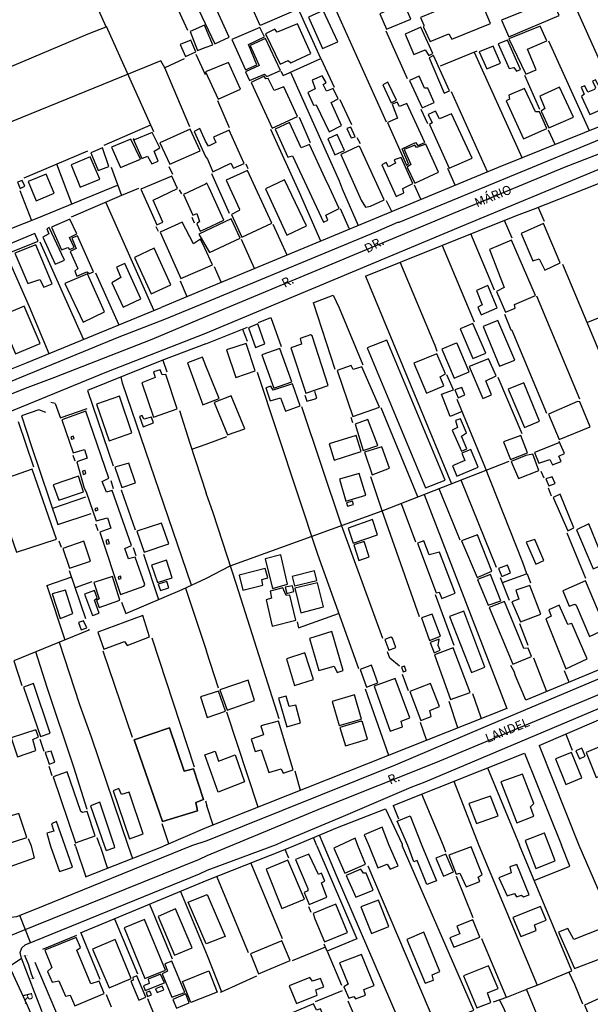
# Model space of a CAD drawing. Units: millimetres. Extents: x 175902 to 180726, y 1665955 to 1668736.
# Drawn here: x 176817 to 176973, y 1667577 to 1667846 of the extents above; entities that cross this region are included whole.
import ezdxf
from ezdxf.enums import TextEntityAlignment as Align

# ---------------------------------------------------------------- set-up
doc = ezdxf.new("R2010")
doc.units = ezdxf.units.MM
for name, color, linetype in [('V-BUEIRO', 5, 'Continuous'), ('V-CRUZAMENTO', 1, 'Continuous'), ('V-EDIFICACAO', 2, 'Continuous'), ('V-EIXO_DE_LOGRADOURO', 3, 'Continuous'), ('V-LOTE', 1, 'Continuous'), ('V-NOME_DOS_LOGRADOUROS', 7, 'Continuous'), ('V-QUADRA', 6, 'Continuous'), ('V-TESTADA', 141, 'Continuous'), ('V-VALETA', 6, 'Continuous')]:
    doc.layers.add(name, color=color, linetype=linetype)

# ---------------------------------------------------------------- blocks, each defined once
blk = doc.blocks.new('305')
at = {"color": 0, "linetype": 'ByBlock', "lineweight": -2, "const_width": 0.05}
blk.add_lwpolyline([(0.73, 0.39, 0.60863), (-0.73, 0.38)], format="xyb", dxfattribs=at)

msp = doc.modelspace()

# ---------------------------------------------------------------- linework, layer by layer
at = {"layer": 'V-CRUZAMENTO'}
msp.add_lwpolyline([(176816.76, 1667600.85), (176815.83, 1667600.48), (176814.35, 1667600.27), (176813.16, 1667600.5), (176812.26, 1667601), (176811.62, 1667601.57), (176810.83, 1667602.81), (176804.07, 1667600.16), (176804.63, 1667598.73), (176804.43, 1667597.28), (176803.9, 1667596.53), (176803.17, 1667595.97), (176802.04, 1667595.5), (176805.1, 1667588.06), (176805.95, 1667588.41), (176807.27, 1667588.72), (176808.41, 1667588.58), (176809.67, 1667587.51), (176811.2, 1667585.22), (176817.24, 1667589.25), (176816.87, 1667590.73), (176817.3, 1667592.01), (176818.2, 1667592.88), (176819.66, 1667593.47)], close=True, dxfattribs=at)
at = {"layer": 'V-EDIFICACAO'}
for points in [[(176919.49, 1667855.21), (176916.91, 1667854.23), (176916.14, 1667855.63), (176914.8, 1667855.1), (176915.86, 1667852.54), (176916.7, 1667852.68), (176918.37, 1667848.73), (176915.05, 1667847.12), (176916.9, 1667842.96), (176923.52, 1667845.73), (176919.49, 1667855.21)], [(176933.83, 1667848.15), (176933.25, 1667849.08), (176926.14, 1667846.17), (176927.05, 1667844.04), (176926.93, 1667843.53), (176928.77, 1667839.59), (176933.89, 1667841.67), (176934.67, 1667840.23), (176945.22, 1667844.57), (176942.34, 1667851.55), (176933.83, 1667848.15)], [(176948.3, 1667845.42), (176950.24, 1667840.92), (176964.05, 1667846.71), (176962.08, 1667851.04), (176948.3, 1667845.42)], [(176865.57, 1667848.39), (176870.01, 1667838.96), (176873.93, 1667840.78), (176869.76, 1667850.02)], [(176899.53, 1667848.06), (176895.56, 1667846.23), (176899.42, 1667837.72), (176903.55, 1667839.56), (176899.53, 1667848.06)], [(176867.39, 1667837.96), (176869.47, 1667838.67), (176867.13, 1667844.03), (176863.22, 1667842.38), (176865.28, 1667837.12)], [(176874.65, 1667840.12), (176878.38, 1667831.89), (176881.45, 1667833.26), (176879.17, 1667838.81), (176883.58, 1667840.88), (176882.24, 1667843.46), (176874.65, 1667840.12)], [(176887.01, 1667842.19), (176886.4, 1667842.95), (176883.81, 1667841.71), (176887.82, 1667833.46), (176890.04, 1667834.43), (176890.76, 1667833.8), (176896.23, 1667836.31), (176892.57, 1667844.43), (176887.01, 1667842.19)], [(176926.22, 1667843.54), (176921.95, 1667841.65), (176924.32, 1667836.06), (176927.46, 1667837.34), (176928.4, 1667835.8), (176929.48, 1667836.37), (176926.22, 1667843.54)], [(176950.26, 1667840.31), (176954.93, 1667830.65), (176957.75, 1667831.84), (176955.33, 1667837.49), (176960.6, 1667839.78), (176958.81, 1667843.79), (176950.26, 1667840.31)], [(176860.55, 1667838.8), (176862.01, 1667835.55), (176864.85, 1667836.74), (176863.4, 1667839.96), (176860.55, 1667838.8)], [(176883.83, 1667840.43), (176879.68, 1667838.53), (176882.06, 1667833.05), (176878.36, 1667831.28), (176879.44, 1667828.91), (176883.52, 1667830.68), (176884.22, 1667830.01), (176887.88, 1667831.66), (176883.83, 1667840.43)], [(176947.37, 1667838.93), (176950.32, 1667832.23), (176951.65, 1667832.47), (176952.37, 1667831.5), (176953.46, 1667831.97), (176949.86, 1667840), (176947.37, 1667838.93)], [(176942.13, 1667836.75), (176944.22, 1667832.1), (176948, 1667833.69), (176945.98, 1667838.36), (176942.13, 1667836.75)], [(176929.68, 1667835.79), (176928.47, 1667835.19), (176932.65, 1667825.5), (176934.03, 1667826.17), (176929.68, 1667835.79)], [(176867.46, 1667831.29), (176870.95, 1667823.84), (176876.98, 1667826.55), (176873.71, 1667833.91), (176867.46, 1667831.29)], [(176884.56, 1667829.49), (176883.94, 1667829.42), (176883.49, 1667830.13), (176879.92, 1667828.43), (176885.65, 1667815.92), (176892.57, 1667819.13), (176888.82, 1667827.25), (176886.16, 1667826.22), (176884.56, 1667829.49)], [(176899.6, 1667827.87), (176900.36, 1667828.41), (176899.32, 1667830.26), (176896.55, 1667829.01), (176897.42, 1667826.67), (176895.39, 1667825.72), (176896.97, 1667822.22), (176897.66, 1667822.34), (176901.19, 1667814.94), (176904.61, 1667816.66), (176901.77, 1667822.91), (176903.63, 1667823.95), (176902.33, 1667826.81), (176900.51, 1667826.05), (176899.6, 1667827.87)], [(176925.78, 1667830.15), (176923.14, 1667828.96), (176926.61, 1667821.5), (176929.9, 1667822.96), (176928.16, 1667826.89), (176927.27, 1667826.83), (176925.78, 1667830.15)], [(176973.91, 1667829.11), (176973.13, 1667828.75), (176973.88, 1667827), (176973.65, 1667826.52), (176971.82, 1667825.8), (176970.98, 1667827.49), (176970.02, 1667827.1), (176970.87, 1667825.19), (176970.1, 1667824.58), (176972.4, 1667819.63), (176975.13, 1667820.82), (176975.84, 1667819.6), (176977.63, 1667820.36), (176977.21, 1667821.7), (176979.8, 1667822.92), (176978.03, 1667826.72), (176976.71, 1667826.22), (176975.99, 1667827.24), (176975.12, 1667826.91), (176973.91, 1667829.11)], [(176917.25, 1667828.51), (176915.86, 1667827.77), (176918.11, 1667822.86), (176919.56, 1667823.6), (176917.25, 1667828.51)], [(176954.57, 1667826.77), (176950.23, 1667824.94), (176950.47, 1667823.88), (176949.54, 1667823.43), (176954.29, 1667812.98), (176960.65, 1667815.82), (176958.68, 1667820.4), (176957.5, 1667820.36), (176954.57, 1667826.77)], [(176958.69, 1667824.71), (176960.13, 1667821.28), (176959.12, 1667820.58), (176961.16, 1667816.01), (176967.92, 1667818.96), (176964.08, 1667827.11), (176958.69, 1667824.71)], [(176922.39, 1667822.64), (176920.43, 1667821.84), (176919.8, 1667823.02), (176918.38, 1667822.46), (176919.86, 1667818.62), (176917.18, 1667817.44), (176922.34, 1667805.87), (176922.84, 1667806.15), (176921.14, 1667810.32), (176924.78, 1667812), (176925.41, 1667811.24), (176927.31, 1667812.06), (176922.39, 1667822.64)], [(176934.62, 1667819.87), (176931.31, 1667818.47), (176930.2, 1667820.55), (176928.25, 1667819.68), (176929.31, 1667817.38), (176928.59, 1667816.91), (176934, 1667805.02), (176940.21, 1667807.77), (176934.62, 1667819.87)], [(176854.97, 1667811.95), (176857.68, 1667806.08), (176866, 1667809.71), (176863.29, 1667815.66), (176854.97, 1667811.95)], [(176867.45, 1667808.18), (176867.98, 1667807.42), (176869.43, 1667804.04), (176874.35, 1667806.39), (176875.06, 1667805.03), (176877.98, 1667806.3), (176873.9, 1667815.42), (176869.61, 1667813.46), (176870.31, 1667812), (176868.25, 1667811.05), (176867.44, 1667812.37), (176865.93, 1667815.8), (176864.33, 1667815.04)], [(176901.32, 1667799.7), (176900.15, 1667802.19), (176895.87, 1667811.48), (176893.55, 1667810.57), (176890.38, 1667817.49), (176886.45, 1667815.68), (176889.91, 1667807.99), (176891.19, 1667808.39), (176899.7, 1667790.25), (176900.87, 1667790.79), (176900.32, 1667792.2), (176903.93, 1667794.02)], [(176906.03, 1667815.8), (176907.18, 1667813.25), (176908.27, 1667813.58), (176907.17, 1667816.24), (176906.03, 1667815.8)], [(176841.74, 1667810.7), (176844.28, 1667805.18), (176849.66, 1667807.45), (176847.05, 1667812.93), (176841.74, 1667810.7)], [(176848.08, 1667812.77), (176847.67, 1667813), (176850.1, 1667807.66), (176851.63, 1667808.27), (176852.76, 1667806.16), (176854.48, 1667806.91), (176853.43, 1667809.66), (176854.99, 1667810.52), (176852.92, 1667814.75), (176848.08, 1667812.77)], [(176903.35, 1667814.21), (176900.84, 1667813.05), (176902.8, 1667808.64), (176905.38, 1667809.81), (176903.35, 1667814.21)], [(176836.15, 1667809.24), (176838.16, 1667804.34), (176841.1, 1667805.44), (176839.3, 1667810.6), (176836.15, 1667809.24)], [(176909.61, 1667810.83), (176909.2, 1667811.02), (176904.37, 1667808.7), (176909.99, 1667796.23), (176911.12, 1667794.38), (176912.51, 1667794.63), (176916.24, 1667796.35), (176909.61, 1667810.83)], [(176925.09, 1667810.69), (176924.56, 1667811.31), (176921.65, 1667810.07), (176923.47, 1667805.97), (176922.55, 1667805.3), (176924.56, 1667800.89), (176931.02, 1667803.92), (176927.56, 1667811.52), (176925.09, 1667810.69)], [(176830.78, 1667805.92), (176833.27, 1667799.81), (176838.58, 1667801.99), (176835.99, 1667808.08), (176830.78, 1667805.92)], [(176917.45, 1667805.36), (176916.74, 1667806.55), (176915.57, 1667805.89), (176919.51, 1667797.27), (176921.64, 1667798.26), (176921.32, 1667799.48), (176924.07, 1667800.78), (176920.86, 1667807.92), (176918.97, 1667807.24), (176919.34, 1667806.41), (176917.45, 1667805.36)], [(176819.01, 1667801.36), (176821.23, 1667796.05), (176826.16, 1667798.14), (176823.96, 1667803.38), (176819.01, 1667801.36)], [(176849.81, 1667799.24), (176854.14, 1667789.49), (176855.76, 1667790.28), (176853.14, 1667796.3), (176859.81, 1667799.44), (176858.26, 1667802.78), (176849.81, 1667799.24)], [(176878.88, 1667804.37), (176873.08, 1667801.74), (176876.77, 1667793.8), (176876.63, 1667793.4), (176874.57, 1667792.38), (176877.34, 1667786.12), (176885.54, 1667789.96), (176878.88, 1667804.37)], [(176889.01, 1667801.86), (176883.81, 1667799.38), (176889.68, 1667786.72), (176894.99, 1667789.25), (176889.01, 1667801.86)], [(176817.36, 1667801.66), (176816.11, 1667801.15), (176816.83, 1667799.47), (176818.15, 1667800.06), (176817.36, 1667801.66)], [(176867.49, 1667788.42), (176872.42, 1667790.81), (176868.44, 1667799.65), (176867.81, 1667800.89), (176867.47, 1667800.63), (176861.41, 1667797.77), (176864, 1667792.2), (176865.07, 1667792.66), (176865.83, 1667790.45), (176865.07, 1667789.84), (176865.99, 1667787.78)], [(176825.36, 1667788.93), (176828.14, 1667782.73), (176829.82, 1667783.33), (176830.33, 1667782.75), (176831.58, 1667783.3), (176830.35, 1667786.11), (176832.31, 1667787.07), (176830.45, 1667791.1), (176825.36, 1667788.93)], [(176865.63, 1667787.02), (176868.55, 1667781.96), (176876.87, 1667785.85), (176874.42, 1667791.21), (176865.63, 1667787.02)], [(176824.73, 1667788.78), (176824.12, 1667788.45), (176824.67, 1667787.08), (176823.02, 1667786.17), (176826.41, 1667778.74), (176828.94, 1667779.86), (176824.73, 1667788.78)], [(176869.38, 1667778.6), (176867.3, 1667783.11), (176866.11, 1667785.57), (176864.13, 1667784.35), (176861.07, 1667790.22), (176855.05, 1667787.48), (176860.74, 1667774.9)], [(176953.67, 1667787.19), (176956.78, 1667779.7), (176958.55, 1667780.28), (176960.07, 1667777.14), (176964.3, 1667779.11), (176959.75, 1667789.87), (176953.67, 1667787.19)], [(176812.58, 1667783.68), (176813.42, 1667781.67), (176821.73, 1667785.04), (176820.88, 1667787.12), (176812.58, 1667783.68)], [(176832.52, 1667786.5), (176830.95, 1667785.85), (176832.14, 1667783.06), (176830.48, 1667782.24), (176832.56, 1667777.56), (176831.76, 1667776.88), (176832.33, 1667775.54), (176835.07, 1667776.68), (176835.79, 1667776.22), (176836.91, 1667776.71), (176832.52, 1667786.5)], [(176815.43, 1667781.83), (176818.92, 1667773.47), (176822.23, 1667774.63), (176823.3, 1667772.47), (176825.62, 1667773.41), (176821.13, 1667784.05), (176815.43, 1667781.83)], [(176848.05, 1667780.59), (176852.59, 1667770.68), (176857.98, 1667773.17), (176853.45, 1667783.12), (176848.05, 1667780.59)], [(176950.96, 1667785.3), (176944.98, 1667782.81), (176949.01, 1667772.45), (176946.9, 1667771.31), (176949.39, 1667765.68), (176951.97, 1667766.75), (176951.81, 1667767.76), (176957.58, 1667770.21), (176950.96, 1667785.3)], [(176845.4, 1667778.94), (176843.15, 1667777.94), (176844.33, 1667775.13), (176841.87, 1667773.68), (176844.93, 1667767.05), (176849.75, 1667769.32), (176845.4, 1667778.94)], [(176829.07, 1667773.5), (176834.08, 1667762.92), (176839.9, 1667765.74), (176835.21, 1667776.12), (176829.07, 1667773.5)], [(176941.45, 1667771.62), (176943.02, 1667767.67), (176941.83, 1667767.03), (176942.73, 1667764.92), (176947.06, 1667766.85), (176944.55, 1667772.95), (176941.45, 1667771.62)], [(176817.92, 1667767.34), (176811.16, 1667764.47), (176815.58, 1667754.26), (176822.28, 1667757.12), (176817.92, 1667767.34)], [(176879.17, 1667761.37), (176881.08, 1667755.98), (176883.67, 1667757.04), (176881.72, 1667762.44), (176879.17, 1667761.37)], [(176940.44, 1667762.57), (176936.98, 1667761.11), (176940.46, 1667753.04), (176943.99, 1667754.51), (176940.44, 1667762.57)], [(176947.28, 1667763.36), (176943.29, 1667761.74), (176947.71, 1667750.92), (176951.86, 1667752.53), (176947.28, 1667763.36)], [(176896.12, 1667759.45), (176893.32, 1667758.51), (176893.67, 1667756.94), (176890.79, 1667755.91), (176894.82, 1667743.55), (176900.91, 1667745.64), (176896.61, 1667759.24), (176896.12, 1667759.45)], [(176873.16, 1667755.38), (176875.75, 1667747.85), (176881.03, 1667749.62), (176878.52, 1667757.1), (176873.16, 1667755.38)], [(176916.91, 1667758.01), (176911.62, 1667755.97), (176927.49, 1667717.67), (176932.84, 1667719.8), (176916.91, 1667758.01)], [(176935.84, 1667757.19), (176932, 1667755.56), (176935.38, 1667747.63), (176939.45, 1667749.34), (176936.2, 1667757.1), (176935.84, 1667757.19)], [(176867.59, 1667740.71), (176871.2, 1667742.07), (176867.57, 1667751.05), (176866.66, 1667753.36), (176862.54, 1667751.83), (176866.73, 1667740.32)], [(176882.87, 1667754.03), (176886.11, 1667744.94), (176890.99, 1667746.63), (176887.74, 1667755.72), (176882.87, 1667754.03)], [(176924.29, 1667751.73), (176927.8, 1667743.55), (176932.54, 1667745.53), (176931.52, 1667748.03), (176932.93, 1667748.83), (176930.63, 1667754.25), (176924.29, 1667751.73)], [(176910.17, 1667750.77), (176907.79, 1667750.02), (176907.19, 1667751.07), (176903.43, 1667749.73), (176907.64, 1667737.16), (176914.96, 1667739.69), (176910.17, 1667750.77)], [(176939.4, 1667750.79), (176943.21, 1667742.1), (176945.57, 1667743.1), (176944, 1667746.95), (176946.76, 1667748.25), (176944.72, 1667752.92), (176939.4, 1667750.79)], [(176855.09, 1667749.88), (176853.23, 1667749.33), (176853.66, 1667747.78), (176850.02, 1667746.39), (176853.27, 1667737.03), (176859.69, 1667739.28), (176856.65, 1667748.68), (176855.61, 1667748.59), (176855.09, 1667749.88)], [(176885.91, 1667744.4), (176885.29, 1667745.45), (176883.93, 1667744.96), (176885.13, 1667741.45), (176887.9, 1667742.3), (176889.27, 1667738.65), (176893.29, 1667740.06), (176891.2, 1667746.06), (176885.91, 1667744.4)], [(176954.32, 1667746.35), (176950.09, 1667744.62), (176954.56, 1667734.15), (176958.64, 1667735.86), (176954.32, 1667746.35)], [(176837.73, 1667740.55), (176841.19, 1667730.5), (176847.33, 1667732.67), (176843.94, 1667742.68), (176837.73, 1667740.55)], [(176874.41, 1667742.86), (176869.84, 1667741.01), (176873.48, 1667732.14), (176878.22, 1667733.82), (176874.41, 1667742.86)], [(176937.41, 1667745.13), (176935.49, 1667744.42), (176936.43, 1667742.27), (176938.29, 1667743.06), (176937.41, 1667745.13)], [(176969.04, 1667741.23), (176961.08, 1667737.8), (176963.99, 1667730.9), (176972.48, 1667734.37), (176969.61, 1667741.19), (176969.04, 1667741.23)], [(176828.26, 1667736.28), (176831.35, 1667727.21), (176834.39, 1667728.19), (176835.15, 1667725.82), (176832.3, 1667724.82), (176834.32, 1667717.59), (176834.91, 1667716.57), (176837.6, 1667708.63), (176840.65, 1667709.47), (176841.56, 1667706.63), (176838.59, 1667705.6), (176844.25, 1667688.58), (176850.59, 1667690.8), (176850.86, 1667691.28), (176848.27, 1667698.72), (176846.44, 1667698.26), (176845.46, 1667701.15), (176847.23, 1667701.9), (176841.93, 1667716.97), (176840.4, 1667716.51), (176839.27, 1667719.44), (176841.05, 1667720.28), (176834.82, 1667738.6), (176828.26, 1667736.28)], [(176850.59, 1667736.47), (176850.19, 1667737.4), (176849.43, 1667737.19), (176850.39, 1667734.39), (176853.23, 1667735.4), (176852.73, 1667737.01), (176850.59, 1667736.47)], [(176911.75, 1667736.34), (176908.29, 1667735.12), (176910.47, 1667727.92), (176914.49, 1667729.21), (176911.75, 1667736.34)], [(176935.66, 1667736.06), (176936.25, 1667734.16), (176934.81, 1667733.42), (176937.34, 1667727.71), (176938.8, 1667728.32), (176937.36, 1667731.82), (176938.72, 1667732.7), (176937.1, 1667736.54), (176935.66, 1667736.06)], [(176830.65, 1667731.51), (176830.83, 1667730.95), (176831.57, 1667731.12), (176831.36, 1667731.77), (176830.65, 1667731.51)], [(176901.22, 1667729.72), (176902.61, 1667725.25), (176909.98, 1667727.64), (176908.56, 1667732), (176901.22, 1667729.72)], [(176948.82, 1667730.25), (176950.71, 1667725.45), (176955.4, 1667727.25), (176953.57, 1667732.01), (176948.82, 1667730.25)], [(176957.25, 1667727.31), (176958.41, 1667724.38), (176961.44, 1667725.44), (176962.23, 1667723.96), (176964.52, 1667724.86), (176963.89, 1667726.34), (176965.42, 1667727.1), (176963.99, 1667730.33), (176963.91, 1667730.01), (176957.25, 1667727.31)], [(176910.88, 1667727.43), (176912.98, 1667721.24), (176917.69, 1667723.07), (176915.6, 1667728.85), (176910.88, 1667727.43)], [(176937.45, 1667727.19), (176938.25, 1667725.17), (176934.85, 1667723.68), (176936.1, 1667720.85), (176941.91, 1667723.29), (176939.86, 1667728.15), (176937.45, 1667727.19)], [(176954.87, 1667726.5), (176950.9, 1667724.91), (176952.91, 1667720.22), (176958.43, 1667722.45), (176956.81, 1667726.88), (176954.87, 1667726.5)], [(176842.72, 1667723.32), (176844.62, 1667717.79), (176848.3, 1667719.04), (176846.47, 1667724.38), (176842.72, 1667723.32)], [(176813.62, 1667720.48), (176813.12, 1667720.75), (176812.38, 1667722.94), (176808.05, 1667721.41), (176810.62, 1667713.83), (176811.74, 1667713.99), (176813.28, 1667709.8), (176812.65, 1667709.31), (176815.83, 1667700.14), (176826.77, 1667703.68), (176820.16, 1667722.82), (176813.62, 1667720.48)], [(176833.9, 1667722.25), (176834.08, 1667721.33), (176834.81, 1667721.57), (176834.55, 1667722.39), (176833.9, 1667722.25)], [(176903.99, 1667720.03), (176905.77, 1667714.04), (176911.26, 1667715.66), (176909.4, 1667721.61), (176903.99, 1667720.03)], [(176825.88, 1667718.5), (176827.37, 1667714.31), (176834.17, 1667716.6), (176832.76, 1667720.85), (176825.88, 1667718.5)], [(176962.14, 1667720.71), (176960.4, 1667720.14), (176961.18, 1667718.22), (176962.9, 1667718.9), (176962.14, 1667720.71)], [(176964.28, 1667715.95), (176962.35, 1667715.08), (176966.37, 1667705.91), (176968.05, 1667706.79), (176964.28, 1667715.95)], [(176905.91, 1667713.56), (176906.2, 1667712.64), (176907.85, 1667713.15), (176907.55, 1667714), (176905.91, 1667713.56)], [(176837.9, 1667712.23), (176837.22, 1667711.97), (176837.4, 1667711.44), (176838.15, 1667711.67), (176837.9, 1667712.23)], [(176848.69, 1667705.89), (176850.71, 1667700.14), (176857.47, 1667702.4), (176855.42, 1667708.02), (176848.69, 1667705.89)], [(176906.41, 1667706.71), (176907.77, 1667702.6), (176914.44, 1667704.89), (176913.07, 1667709.04), (176906.41, 1667706.71)], [(176972.14, 1667707.86), (176968.78, 1667706.22), (176973.27, 1667695.57), (176974.99, 1667696.27), (176976.22, 1667693.39), (176977.79, 1667694.03), (176972.14, 1667707.86)], [(176828.48, 1667701.15), (176830.33, 1667695.76), (176836.05, 1667697.66), (176834.22, 1667703.07), (176828.48, 1667701.15)], [(176840.87, 1667703.54), (176840.22, 1667703.31), (176840.52, 1667702.29), (176841.22, 1667702.49), (176840.87, 1667703.54)], [(176910.73, 1667703.01), (176907.99, 1667702.08), (176909.35, 1667697.86), (176912.15, 1667698.82), (176910.73, 1667703.01)], [(176928.52, 1667699.35), (176927.04, 1667703.19), (176925.32, 1667702.56), (176930.45, 1667689.01), (176931.27, 1667689.16), (176931.98, 1667687.43), (176935.62, 1667688.94), (176931.34, 1667700.15), (176928.52, 1667699.35)], [(176937.36, 1667703.23), (176941.6, 1667693.22), (176945.62, 1667694.9), (176941.68, 1667704.84), (176937.36, 1667703.23)], [(176955.03, 1667702.8), (176957.64, 1667696.8), (176959.79, 1667697.79), (176957.35, 1667703.56), (176955.03, 1667702.8)], [(176852.74, 1667696.6), (176854.38, 1667691.82), (176858.36, 1667693.13), (176856.78, 1667697.89), (176852.74, 1667696.6)], [(176883.72, 1667698.31), (176885.76, 1667690.2), (176889.88, 1667691.33), (176887.98, 1667699.37), (176883.72, 1667698.31)], [(176876.62, 1667693.81), (176877.63, 1667689.7), (176883.11, 1667691.12), (176882.83, 1667692.67), (176884.48, 1667693.12), (176883.74, 1667695.64), (176876.62, 1667693.81)], [(176891.1, 1667693.49), (176891.73, 1667690.89), (176897.84, 1667692.34), (176897.21, 1667694.99), (176891.1, 1667693.49)], [(176947.45, 1667695.66), (176948.31, 1667693.48), (176950.76, 1667694.43), (176949.94, 1667696.57), (176947.45, 1667695.66)], [(176836.96, 1667691.79), (176838.45, 1667687.36), (176837.73, 1667686.95), (176838.39, 1667684.95), (176844.08, 1667686.98), (176842.07, 1667693.45), (176836.96, 1667691.79)], [(176843.58, 1667693.39), (176843.8, 1667692.72), (176844.46, 1667692.96), (176844.25, 1667693.55), (176843.58, 1667693.39)], [(176854.54, 1667691.33), (176855.13, 1667689.65), (176857.41, 1667690.4), (176856.86, 1667692.07), (176854.54, 1667691.33)], [(176891.85, 1667690.29), (176893.5, 1667683.56), (176899.68, 1667685.2), (176898.06, 1667691.76), (176891.85, 1667690.29)], [(176941.71, 1667692.65), (176944.6, 1667685.66), (176948.04, 1667686.83), (176945.24, 1667693.98), (176941.71, 1667692.65)], [(176971.21, 1667692.32), (176964.99, 1667689.59), (176966.76, 1667685.37), (176968.29, 1667685.93), (176968.65, 1667685.62), (176972.25, 1667677.09), (176976.79, 1667679.16), (176971.21, 1667692.32)], [(176825.62, 1667688.74), (176827.77, 1667682.01), (176831.21, 1667683.32), (176829.23, 1667689.74), (176825.62, 1667688.74)], [(176834.45, 1667688.64), (176836.55, 1667682.78), (176838.4, 1667683.47), (176837.18, 1667687.02), (176837.85, 1667687.62), (176837.14, 1667689.63), (176834.45, 1667688.64)], [(176889.43, 1667688.27), (176888.58, 1667690.4), (176885.09, 1667689.5), (176885.46, 1667687.53), (176883.98, 1667687.07), (176885.69, 1667679.9), (176892.14, 1667681.52), (176890.48, 1667688.38), (176889.43, 1667688.27)], [(176889.21, 1667690.52), (176889.64, 1667688.85), (176891.54, 1667689.36), (176891.2, 1667690.95), (176889.21, 1667690.52)], [(176952.15, 1667689.7), (176953.02, 1667687.28), (176951.07, 1667686.57), (176953.44, 1667681.09), (176959.02, 1667683.19), (176956.03, 1667691.04), (176952.15, 1667689.7)], [(176949.1, 1667686.66), (176944.86, 1667685.03), (176951.36, 1667669.55), (176956.43, 1667671.57), (176955.5, 1667673.93), (176954.39, 1667673.78), (176949.1, 1667686.66)], [(176937.95, 1667684.01), (176934.09, 1667682.58), (176940.03, 1667667.21), (176943.71, 1667668.72), (176937.95, 1667684.01)], [(176963.99, 1667685.64), (176961.21, 1667684.4), (176961.83, 1667682.59), (176960.4, 1667681.86), (176965.83, 1667668.28), (176971.67, 1667670.97), (176967.48, 1667680.61), (176966.4, 1667680.34), (176963.99, 1667685.64)], [(176834.15, 1667681.39), (176832.74, 1667680.86), (176833.49, 1667678.9), (176835.04, 1667679.48), (176834.15, 1667681.39)], [(176838.08, 1667678.22), (176839.66, 1667673.61), (176845.33, 1667675.73), (176846.02, 1667674.63), (176852.18, 1667677.01), (176850.3, 1667682.81), (176838.08, 1667678.22)], [(176926.42, 1667682.17), (176928.6, 1667676.02), (176931.61, 1667677.12), (176929.29, 1667683.17), (176926.42, 1667682.17)], [(176895.87, 1667676.57), (176898.41, 1667667.75), (176902.56, 1667668.95), (176903.36, 1667667.25), (176905.07, 1667667.81), (176901.97, 1667678.45), (176895.87, 1667676.57)], [(176918.04, 1667676.9), (176916.42, 1667676.23), (176917.54, 1667673.34), (176919.43, 1667674.03), (176918.54, 1667676.6), (176918.04, 1667676.9)], [(176928.76, 1667675.47), (176929.9, 1667672.61), (176931.56, 1667673.33), (176931.01, 1667674.6), (176931.27, 1667676.39), (176928.76, 1667675.47)], [(176935.06, 1667673.97), (176929.99, 1667672.04), (176934.36, 1667659.89), (176939.74, 1667661.78), (176935.06, 1667673.97)], [(176894.54, 1667672.57), (176889.55, 1667670.98), (176891.75, 1667663.68), (176896.91, 1667665.31), (176894.54, 1667672.57)], [(176912.8, 1667669.22), (176909.65, 1667668.09), (176911.38, 1667663.25), (176914.49, 1667664.43), (176912.8, 1667669.22)], [(176921.79, 1667668.99), (176920.97, 1667668.68), (176921.38, 1667667.44), (176922.27, 1667667.74), (176921.79, 1667668.99)], [(176871.37, 1667662.5), (176873.35, 1667656.91), (176880.82, 1667659.57), (176879.07, 1667665.16), (176871.37, 1667662.5)], [(176913.52, 1667663.49), (176917.86, 1667651.2), (176921.24, 1667652.44), (176920.84, 1667653.93), (176923.22, 1667654.84), (176919.27, 1667665.63), (176913.52, 1667663.49)], [(176820.46, 1667664.22), (176817.77, 1667663.27), (176822.44, 1667649.72), (176825.02, 1667650.68), (176820.46, 1667664.22)], [(176867.87, 1667654.94), (176872.87, 1667656.71), (176870.96, 1667662.11), (176866.05, 1667660.56)], [(176928.87, 1667664.22), (176923.27, 1667662.01), (176926.22, 1667654.14), (176929.04, 1667655.21), (176928.68, 1667656.86), (176931.31, 1667657.96), (176928.87, 1667664.22)], [(176887.34, 1667660.19), (176889.62, 1667652.41), (176893.42, 1667653.47), (176892.09, 1667658.33), (176890.29, 1667657.98), (176889.47, 1667660.73), (176887.34, 1667660.19)], [(176902.03, 1667659.36), (176903.94, 1667652.77), (176910, 1667654.48), (176908.11, 1667661.13), (176902.03, 1667659.36)], [(176887.38, 1667653.92), (176882.55, 1667652.64), (176883.24, 1667650.22), (176879.93, 1667649.05), (176881.04, 1667645.63), (176882.61, 1667646.09), (176884.7, 1667639.96), (176888.08, 1667640.93), (176888.69, 1667639.7), (176891.42, 1667640.62), (176887.38, 1667653.92)], [(176910.29, 1667653.65), (176909.96, 1667653.96), (176904.16, 1667652.21), (176905.65, 1667647.2), (176911.68, 1667649.05), (176910.29, 1667653.65)], [(176814.38, 1667649.4), (176816.08, 1667644.23), (176821.13, 1667645.9), (176820.29, 1667648.94), (176821.81, 1667649.71), (176821.12, 1667651.59), (176814.38, 1667649.4)], [(176848, 1667648.88), (176857.64, 1667652.12), (176861.66, 1667640.28), (176864.15, 1667640.89), (176866.94, 1667632.53), (176864.78, 1667631.69), (176865.22, 1667629.47), (176855.71, 1667626.53), (176848, 1667648.88), (176855.71, 1667626.53), (176865.22, 1667629.47), (176864.78, 1667631.69), (176866.94, 1667632.53), (176864.15, 1667640.89), (176861.66, 1667640.28), (176857.64, 1667652.12)], [(176823.7, 1667645.36), (176824.78, 1667642.22), (176826.29, 1667642.74), (176825.27, 1667645.76), (176823.7, 1667645.36)], [(176867.28, 1667644.71), (176870.09, 1667645.79), (176870.99, 1667643.01), (176875.58, 1667644.76), (176878.13, 1667637.37), (176870.91, 1667634.58), (176867.28, 1667644.71)], [(176968.57, 1667645.81), (176969.6, 1667643.63), (176971.12, 1667644.41), (176970.22, 1667646.61), (176968.57, 1667645.81)], [(176975, 1667646.91), (176971.34, 1667645.38), (176974.11, 1667638.56), (176977.76, 1667640.11), (176975, 1667646.91)], [(176963.04, 1667643.65), (176965.84, 1667636.69), (176970.22, 1667638.44), (176967.41, 1667645.42), (176963.04, 1667643.65)], [(176829.65, 1667640.08), (176825.88, 1667638.77), (176831.95, 1667620.73), (176837.35, 1667622.66), (176835.16, 1667629.28), (176833.85, 1667628.99), (176833.42, 1667629.23), (176829.65, 1667640.08)], [(176948.05, 1667637.38), (176952.43, 1667626.17), (176957.07, 1667628.01), (176956.14, 1667630.57), (176957.07, 1667631.43), (176953.96, 1667639.48), (176948.05, 1667637.38)], [(176846.57, 1667634.53), (176844.48, 1667633.95), (176843.81, 1667635.52), (176842.24, 1667634.96), (176846.67, 1667621.83), (176850.44, 1667623.16), (176846.57, 1667634.53)], [(176939.32, 1667631.47), (176941.4, 1667626), (176947.32, 1667628.05), (176945.27, 1667633.47), (176939.32, 1667631.47)], [(176842.56, 1667619.81), (176838.64, 1667631.78), (176836.09, 1667630.79), (176839.83, 1667619.8), (176840.31, 1667618.58), (176842.72, 1667619.43)], [(176811.96, 1667627.33), (176812.02, 1667626.53), (176810.52, 1667626.02), (176812.46, 1667620.17), (176818.66, 1667622.15), (176816.48, 1667628.68), (176811.96, 1667627.33)], [(176926.47, 1667619.98), (176930.47, 1667610.33), (176927.91, 1667609.37), (176925.23, 1667615.87), (176924.37, 1667615.49), (176922.65, 1667619.97), (176919.79, 1667626.65), (176923.29, 1667628.06)], [(176829.09, 1667619.78), (176826.8, 1667626.51), (176825.42, 1667625.9), (176826, 1667623.92), (176824.09, 1667623.31), (176825.16, 1667619.77), (176827.62, 1667612.9), (176831.11, 1667614.09)], [(176917.56, 1667619.96), (176915.65, 1667625.02), (176910.79, 1667622.93), (176912.01, 1667619.95), (176914.5, 1667613.9), (176917.08, 1667614.85), (176917.87, 1667613.52), (176920.05, 1667614.42)], [(176909.04, 1667619.95), (176908.32, 1667621.94), (176903.84, 1667619.93), (176902.52, 1667619.25), (176905.49, 1667612.46), (176911.14, 1667614.85)], [(176961.26, 1667620.05), (176960.01, 1667623.38), (176959.89, 1667623.38), (176954.68, 1667621.38), (176955.16, 1667620.04), (176957.6, 1667613.72), (176962.92, 1667615.82)], [(176933.85, 1667617.32), (176935.86, 1667612.12), (176936.92, 1667612.42), (176938.59, 1667608.65), (176942.31, 1667610.14), (176941.87, 1667611.35), (176942.94, 1667612.06), (176939.97, 1667619.66), (176933.85, 1667617.32)], [(176895.66, 1667617.64), (176892.05, 1667616.13), (176895.36, 1667608.2), (176895.35, 1667607.59), (176894.39, 1667607.16), (176895.77, 1667603.87), (176900.61, 1667605.89), (176899.13, 1667609.79), (176900.03, 1667610.21), (176899.12, 1667612.38), (176898.26, 1667612.1), (176895.66, 1667617.64)], [(176930.35, 1667616.54), (176932.43, 1667611.59), (176935.12, 1667612.81), (176933.06, 1667617.64), (176930.35, 1667616.54)], [(176889.89, 1667615.93), (176884.03, 1667613.53), (176888.3, 1667602.76), (176894.47, 1667605.34), (176889.89, 1667615.93)], [(176909.88, 1667613.5), (176905.87, 1667611.81), (176908.45, 1667605.83), (176913.19, 1667607.82), (176911.32, 1667612.46), (176910.54, 1667612.45), (176909.88, 1667613.5)], [(176950.53, 1667614.12), (176950.92, 1667612.5), (176947.54, 1667611.18), (176949.8, 1667606.24), (176951.77, 1667606.86), (176952.4, 1667605.93), (176953.76, 1667606.38), (176954.3, 1667605.92), (176955.81, 1667606.53), (176952.44, 1667614.77), (176950.53, 1667614.12)], [(176867.88, 1667606.62), (176872.78, 1667595.08), (176867.91, 1667593.21), (176867.64, 1667593.11), (176862.67, 1667604.49)], [(176854.48, 1667600.63), (176858.99, 1667589.99), (176863.8, 1667592.02), (176859.25, 1667602.66), (176854.48, 1667600.63)], [(176900.16, 1667602.8), (176896.87, 1667601.39), (176897.33, 1667599.97), (176899.98, 1667593.69), (176906.22, 1667596.26), (176902.99, 1667603.95)], [(176909.83, 1667603.2), (176912.8, 1667595.94), (176917.54, 1667597.89), (176914.69, 1667605.04), (176909.83, 1667603.2)], [(176951.34, 1667600.3), (176953.52, 1667595.09), (176957.76, 1667596.75), (176957.27, 1667598.31), (176960.46, 1667599.62), (176958.87, 1667603.35), (176951.34, 1667600.3)], [(176967.99, 1667594.27), (176966.39, 1667597.34), (176963.84, 1667596.31), (176968.15, 1667586.38), (176975.41, 1667589.07), (176975.62, 1667589.4), (176981.15, 1667591.67), (176977.37, 1667600.77), (176974.97, 1667599.84), (176975.82, 1667597.43), (176967.99, 1667594.27)], [(176850.82, 1667599.8), (176845.21, 1667597.5), (176850.91, 1667583.66), (176856.52, 1667585.94), (176850.82, 1667599.8)], [(176936.11, 1667597.97), (176936.84, 1667595.81), (176934.15, 1667594.76), (176935.26, 1667592.19), (176942.37, 1667594.97), (176940.43, 1667599.66), (176936.11, 1667597.97)], [(176832.31, 1667591.37), (176833.33, 1667592.09), (176832.16, 1667594.88), (176823.56, 1667591.39), (176825.47, 1667586.62), (176824.32, 1667585.6), (176825.56, 1667582.61), (176827.43, 1667582.99), (176829.19, 1667578.81), (176830.51, 1667579.13), (176831.74, 1667576.2), (176839.82, 1667579.52), (176838.44, 1667582.93), (176836.17, 1667582.18), (176832.31, 1667591.37)], [(176922.46, 1667594.34), (176927.46, 1667582.42), (176929.72, 1667583.18), (176929.3, 1667584.67), (176931.42, 1667585.6), (176927.04, 1667596.31), (176922.46, 1667594.34)], [(176836.57, 1667591.7), (176841.13, 1667581.1), (176847.13, 1667583.64), (176842.8, 1667594.29), (176836.57, 1667591.7)], [(176879.76, 1667590.35), (176881.9, 1667584.93), (176890.54, 1667588.54), (176888.31, 1667593.97), (176879.76, 1667590.35)], [(176903.99, 1667587.97), (176906.41, 1667582.14), (176905.23, 1667581.35), (176906.57, 1667578.24), (176907.99, 1667578.74), (176908.37, 1667578.11), (176911.09, 1667579.09), (176910.72, 1667580.64), (176913.53, 1667581.76), (176910.07, 1667590.25), (176903.99, 1667587.97)], [(176858.28, 1667588.35), (176856.35, 1667587.66), (176857.08, 1667585.69), (176855.64, 1667584.88), (176858.29, 1667578.53), (176861.81, 1667579.87), (176858.28, 1667588.35)], [(176937.9, 1667584.39), (176941.56, 1667575.63), (176945.33, 1667577.1), (176944.43, 1667579.71), (176947.32, 1667580.9), (176944.74, 1667587.14), (176937.9, 1667584.39)], [(176848.66, 1667584.38), (176847.57, 1667583.95), (176847.68, 1667583.17), (176847.05, 1667582.92), (176849.25, 1667577.77), (176851.18, 1667578.59), (176848.66, 1667584.38)], [(176851.75, 1667583.43), (176852.04, 1667582.33), (176850.48, 1667581.65), (176850.99, 1667580.33), (176856.23, 1667582.43), (176855.2, 1667584.81), (176851.75, 1667583.43)], [(176868.37, 1667585.79), (176870.66, 1667579.96), (176863.48, 1667577.13), (176861.14, 1667582.85)], [(176890.3, 1667581.68), (176892.26, 1667576.83), (176897.94, 1667579.09), (176897.56, 1667580.52), (176899.76, 1667581.41), (176898.84, 1667583.69), (176896.63, 1667582.93), (176895.97, 1667583.94), (176890.3, 1667581.68)], [(176853.8, 1667580.86), (176854.23, 1667579.82), (176856.09, 1667580.54), (176855.61, 1667581.56), (176853.8, 1667580.86)], [(176851.24, 1667579.8), (176851.64, 1667578.75), (176852.68, 1667579.2), (176852.29, 1667580.18), (176851.24, 1667579.8)], [(176858.54, 1667577.95), (176859.54, 1667575.55), (176863.02, 1667576.98), (176862.05, 1667579.42), (176858.54, 1667577.95)], [(176886.98, 1667572.54), (176888.92, 1667567.66), (176898.85, 1667571.9), (176898.36, 1667573.28), (176899.5, 1667573.85), (176898.88, 1667575.36), (176897.73, 1667574.99), (176896.94, 1667576.77), (176886.98, 1667572.54)], [(176974.91, 1667578.23), (176970.92, 1667576.38), (176976.25, 1667563.9), (176976.65, 1667563.82), (176980.51, 1667565.55), (176974.91, 1667578.23)]]:
    msp.add_lwpolyline(points, close=True, dxfattribs=at)
at = {"layer": 'V-EIXO_DE_LOGRADOURO'}
for points in [[(176867.54, 1667764.53), (176902.04, 1667778.9), (176934.1, 1667792.28), (176965.5, 1667805.26), (176980.79, 1667811.23), (177025.66, 1667829.62), (177055.24, 1667842.04), (177086.8, 1667854.46), (177148.92, 1667881.86), (177180.48, 1667895.4), (177212.04, 1667909.26), (177338.43, 1667962.94), (177349.06, 1667967.08)], [(176867.86, 1667617.25), (176899.28, 1667630.24), (176930.34, 1667642.66), (176992.46, 1667668.62), (177116.7, 1667722.3), (177209.88, 1667761.48), (177302.58, 1667801.14), (177333.64, 1667813.88)], [(176507.21, 1667619.1), (176526.95, 1667626.42), (176583.9, 1667649.43), (176619.73, 1667663.4), (176638.18, 1667671.58), (176713.45, 1667702.46), (176818.26, 1667744.92), (176826.33, 1667747.88), (176852.85, 1667758.32), (176867.54, 1667764.53)], [(176800.19, 1667619.72), (176804.35, 1667608.35), (176808.76, 1667597.59), (176813.85, 1667587.03), (176818.74, 1667576.35), (176823.43, 1667565.47), (176827.6, 1667553.95), (176832.01, 1667542.75), (176836.58, 1667531.71), (176846.2, 1667510.15), (176856.94, 1667488.63), (176862.19, 1667477.71), (176866.88, 1667466.47), (176868.18, 1667462.84)], [(176386.36, 1667418.84), (176441.76, 1667441), (176455.93, 1667447.31), (176469.94, 1667453.06), (176497.96, 1667465.04), (176526.06, 1667477.34), (176554.24, 1667488.68), (176568.17, 1667494.11), (176610.28, 1667513.04), (176653.27, 1667529.49), (176696.26, 1667547.14), (176739.01, 1667565.83), (176795.37, 1667587.87), (176865.82, 1667616.22), (176867.86, 1667617.25)]]:
    msp.add_lwpolyline(points, dxfattribs=at)
at = {"layer": 'V-LOTE'}
for points in [[(176967.71, 1667923.74), (177006.48, 1667829.07), (176947.32, 1667805.22), (176867.53, 1667772.04)], [(176854.99, 1667859.24), (176862.56, 1667842.69)], [(176775.76, 1667816.81), (176775.12, 1667816.94), (176781.22, 1667819), (176815.18, 1667833.12), (176835.4, 1667841.72), (176840.34, 1667843.65), (176834.31, 1667857.12)], [(176898.97, 1667835), (176892.75, 1667848.65), (176891.48, 1667847.93), (176882.4, 1667843.99), (176876.68, 1667856.85)], [(176901.22, 1667852.39), (176916.77, 1667817.65)], [(176968.92, 1667847.99), (176978.21, 1667827.3)], [(176840.29, 1667843.76), (176853.21, 1667815.06)], [(176922.59, 1667829.45), (176916.78, 1667842.45)], [(176972.31, 1667815.25), (176961.16, 1667839.73)], [(176931.58, 1667833), (176941.63, 1667837.05)], [(176940.77, 1667836.7), (176953.93, 1667807.78)], [(176863.14, 1667816.26), (176856.33, 1667832.43), (176855.24, 1667834.36), (176839.45, 1667827.82), (176787.25, 1667806.67), (176783.21, 1667804.88)], [(176861.6, 1667834.87), (176856.33, 1667832.43)], [(176867.41, 1667830.5), (176864.94, 1667836.02)], [(176888.01, 1667831.5), (176888.67, 1667830.35), (176898.97, 1667835), (176902.55, 1667827.16)], [(176890.64, 1667831.22), (176903.93, 1667801.57), (176904.75, 1667799.37), (176909.14, 1667789.33)], [(176958.69, 1667821.02), (176954.62, 1667830.32)], [(176874.04, 1667816.03), (176870.78, 1667823.39)], [(176904.09, 1667823.74), (176907.29, 1667816.89)], [(176944.4, 1667804), (176934.63, 1667825.85)], [(176928.12, 1667817.16), (176926.37, 1667821.04)], [(176896.15, 1667811.97), (176893.07, 1667818.89)], [(176852.45, 1667816.76), (176839.66, 1667811.22)], [(176898.96, 1667785.08), (176893.13, 1667798.34), (176885.28, 1667815.56)], [(176911.1, 1667775.5), (176952.35, 1667792.07), (176957, 1667793.78), (176988.59, 1667806.32), (177012.78, 1667816.12), (177048.25, 1667729.38)], [(176962.91, 1667811.43), (176961.12, 1667815.38)], [(176908.8, 1667813.35), (176909.69, 1667811.7)], [(176835.26, 1667809.62), (176817.84, 1667802.31)], [(176830.96, 1667795.23), (176826.86, 1667806.06)], [(176841.66, 1667805.32), (176844.48, 1667797.56)], [(176857.48, 1667805.48), (176858.48, 1667803.36)], [(176878.44, 1667806.17), (176879.05, 1667804.89)], [(176935.6, 1667800.37), (176933.6, 1667804.93)], [(176874.02, 1667792.63), (176869.14, 1667803.5)], [(176810.56, 1667787.04), (176821.51, 1667791.34), (176843.39, 1667800.38)], [(176849.11, 1667799.42), (176844.48, 1667797.56), (176830.76, 1667791.59)], [(176860.28, 1667799.06), (176860.86, 1667797.97)], [(176926.23, 1667796.5), (176924.48, 1667800.35)], [(176816.75, 1667798.94), (176819.92, 1667790.72)], [(176853.34, 1667766.18), (176840.25, 1667795.72)], [(176906.75, 1667788.32), (176904.27, 1667793.94)], [(176918.3, 1667793.19), (176916.87, 1667796.04)], [(176958.31, 1667794.3), (176959.91, 1667790.49)], [(176863.73, 1667791.62), (176864.34, 1667790.08)], [(176853.87, 1667789.05), (176854.51, 1667787.83)], [(176889.73, 1667781.25), (176885.94, 1667789.64)], [(176951.16, 1667785.9), (176949.08, 1667790.75)], [(176946.34, 1667771.7), (176939.9, 1667787.04)], [(176834.14, 1667758.33), (176822.33, 1667784.83)], [(176880.83, 1667777.56), (176877.27, 1667785.55)], [(176932.03, 1667783.86), (176940.77, 1667763)], [(176813.23, 1667781.04), (176819.27, 1667767.25), (176824.68, 1667754.39)], [(176869.77, 1667778.18), (176871.7, 1667773.77)], [(176930.03, 1667756.79), (176920.63, 1667779.34)], [(176964.88, 1667778.8), (176981.93, 1667738.15)], [(176793.45, 1667776.08), (176806.18, 1667746.88), (176818.56, 1667751.83), (176855.33, 1667766.98)], [(176843.82, 1667762.32), (176837.51, 1667776.36)], [(176911.1, 1667775.5), (176934.57, 1667718.82)], [(176862.47, 1667769.84), (176860.58, 1667774.14)], [(176867.53, 1667772.04), (176855.33, 1667766.98)], [(176896.88, 1667768.23), (176902.32, 1667770.35)], [(176902.32, 1667770.35), (176903.92, 1667766.88), (176910.39, 1667751.29)], [(176969.69, 1667741.92), (176957.92, 1667770)], [(176902.83, 1667750.03), (176896.9, 1667768.24)], [(176881.9, 1667762.87), (176885.25, 1667764.24)], [(176885.25, 1667764.24), (176888.09, 1667756.26)], [(176949.07, 1667765.09), (176950.83, 1667760.89), (176951.09, 1667760.75), (176960.58, 1667738.09)], [(176971.58, 1667762.84), (176980.59, 1667766.43)], [(176867.56, 1667757.01), (176878.89, 1667761.57)], [(176877.59, 1667761.05), (176878.79, 1667757.76)], [(176867.56, 1667757.01), (176855.53, 1667752.47), (176835.25, 1667744.3)], [(176930.72, 1667754.93), (176930.02, 1667756.81)], [(176855.83, 1667752.59), (176856.89, 1667749.34)], [(176863.62, 1667691.08), (176844.8, 1667746.27), (176844.4, 1667748.01)], [(176881.55, 1667749.3), (176898, 1667699.59), (176909.24, 1667668.29)], [(176935.13, 1667744.46), (176933.34, 1667748.55)], [(176947.23, 1667747.87), (176953.84, 1667732.5)], [(176835.25, 1667744.3), (176842.23, 1667723.67)], [(176894.54, 1667743.04), (176895.11, 1667741.34), (176897.12, 1667741.9), (176897.8, 1667742.15), (176897.28, 1667744)], [(176937.53, 1667738.51), (176934.27, 1667737.21), (176931.85, 1667743.23), (176935.15, 1667744.47)], [(176826.44, 1667740.72), (176825.24, 1667740.97)], [(176826.4, 1667740.73), (176827.89, 1667736.7)], [(176955.21, 1667694.18), (176954.1, 1667697.29), (176943.52, 1667723.94), (176936.16, 1667741.8)], [(176823.83, 1667738.27), (176821.94, 1667738.99), (176817.21, 1667737.36)], [(176817.21, 1667737.36), (176819.91, 1667728.93), (176827.09, 1667707.68), (176836.23, 1667710.63)], [(176860.33, 1667738.85), (176863.16, 1667729.88), (176867.65, 1667716.23)], [(176915.86, 1667676.49), (176904.58, 1667707.47), (176893.76, 1667739.78)], [(176925.4, 1667715.21), (176915.42, 1667739.54)], [(176816.3, 1667735.79), (176820.51, 1667723.42)], [(176907.67, 1667735.41), (176907.25, 1667736.91)], [(176863.71, 1667728.28), (176867.62, 1667729.59)], [(176867.62, 1667729.59), (176873.24, 1667731.68)], [(176831.19, 1667726.6), (176831.78, 1667725.06)], [(176867.7, 1667692.97), (176874.18, 1667696.34), (176915.68, 1667711.39), (176950.39, 1667725.01)], [(176959, 1667722.21), (176959.81, 1667720.44)], [(176841.57, 1667719.68), (176842.25, 1667717.51)], [(176925.9, 1667682.42), (176915.64, 1667711.38), (176912.56, 1667720.72)], [(176937.16, 1667719.83), (176946.84, 1667696.03)], [(176844.4, 1667717.15), (176848.23, 1667706.19)], [(176887.57, 1667654.58), (176875.92, 1667691.24), (176869.54, 1667710.84), (176867.65, 1667716.23)], [(176927.13, 1667715.89), (176949.76, 1667657.41)], [(176931.15, 1667717.47), (176936.87, 1667703.5)], [(176961, 1667717.7), (176961.85, 1667715.51)], [(176834.72, 1667715.15), (176825.63, 1667712.04)], [(176920.84, 1667713.42), (176924.82, 1667702.95)], [(176837.45, 1667707.86), (176838.04, 1667706)], [(176971.33, 1667692.94), (176966.17, 1667705.31)], [(176827.38, 1667703.25), (176828.04, 1667701.48)], [(176847.69, 1667701.43), (176848.44, 1667699.21)], [(176850.48, 1667699.57), (176854.66, 1667687.16)], [(176830.21, 1667695.14), (176834.65, 1667681.96)], [(176948.49, 1667691.85), (176955.12, 1667694.22), (176955.29, 1667694.15), (176956.22, 1667691.71)], [(176830.85, 1667693.25), (176824.02, 1667690.94)], [(176836.41, 1667692.03), (176831.84, 1667690.35)], [(176844.52, 1667686.45), (176845.66, 1667683.37), (176861.08, 1667689.89), (176867.7, 1667692.97)], [(176950.43, 1667686.91), (176947.97, 1667693.09)], [(176824.13, 1667690.98), (176829.01, 1667676.15)], [(176861.95, 1667690.29), (176867.74, 1667673.08)], [(176935.36, 1667674.58), (176930.21, 1667688.47)], [(176892.48, 1667681.09), (176892.85, 1667679.46), (176903.78, 1667683.39)], [(176958.58, 1667647.3), (177036.83, 1667680.95)], [(176835.58, 1667679.06), (176835.62, 1667678.83), (176821.13, 1667672.88)], [(176955.58, 1667674.57), (176953.27, 1667680.57)], [(176827.5, 1667675.56), (176833.07, 1667658.48), (176836.22, 1667649.65), (176846.34, 1667619.81)], [(176852.78, 1667676.69), (176864.32, 1667641.49)], [(176835.17, 1667629.85), (176831.54, 1667641.4), (176824.24, 1667663.14), (176821.13, 1667672.88), (176815.1, 1667670.44), (176817.32, 1667663.69)], [(176847.5, 1667649.51), (176839.49, 1667673.07)], [(176871.02, 1667662.96), (176867.74, 1667673.08)], [(176920.4, 1667668.95), (176917.78, 1667671.16), (176917.14, 1667672.92)], [(176986.49, 1667672.8), (176954.89, 1667659.71)], [(176956.98, 1667671.27), (176960.57, 1667662.04)], [(176954.89, 1667659.71), (176952.07, 1667666.34), (176951.7, 1667667.54), (176950.83, 1667669.14)], [(176966.73, 1667664.56), (176965.5, 1667667.69)], [(176921.18, 1667666.75), (176922.76, 1667662.3)], [(176917.54, 1667644.56), (176911.13, 1667662.72)], [(176936.35, 1667652.12), (176934.01, 1667659.29)], [(176940.31, 1667661.54), (176942.56, 1667655.18)], [(176949.76, 1667657.41), (176867.84, 1667624.89)], [(176881.84, 1667630.46), (176873.24, 1667656.44)], [(176942.56, 1667655.18), (176942.75, 1667654.66)], [(176926.04, 1667653.63), (176927.74, 1667648.64)], [(176822.22, 1667649.06), (176823.3, 1667645.71)], [(176965.86, 1667650.42), (176967.54, 1667646.04)], [(176958.58, 1667647.3), (176969.35, 1667620.07)], [(176918.65, 1667630.92), (176954.56, 1667645.23)], [(176954.56, 1667645.23), (176964.62, 1667620.06)], [(176824.66, 1667641.63), (176825.5, 1667639.14)], [(176944.46, 1667641.23), (176953.22, 1667620.04)], [(176893.42, 1667635), (176891.9, 1667640.26)], [(176935.22, 1667637.57), (176942.1, 1667620.01)], [(176926.45, 1667634.06), (176932.29, 1667619.99)], [(176867.47, 1667632.16), (176867.83, 1667630.82)], [(176869.58, 1667625.58), (176867.83, 1667630.82)], [(176891.55, 1667619.91), (176903.47, 1667624.9), (176916.62, 1667630.02)], [(176916.61, 1667630.01), (176921.13, 1667620.33)], [(176918.65, 1667630.92), (176920.17, 1667627.29)], [(176857.41, 1667620.41), (176855.61, 1667625.94)], [(176867.84, 1667624.89), (176855.95, 1667619.83)], [(176819.93, 1667619.76), (176819.1, 1667621.78)], [(176838.65, 1667619.8), (176837.84, 1667622.11)], [(176897.88, 1667619.92), (176896.92, 1667622.21)], [(176898.47, 1667622.85), (176899.51, 1667620.51)], [(176812.28, 1667619.74), (176814.15, 1667614.25), (176820.76, 1667616.62), (176819.93, 1667619.76)], [(176831.95, 1667619.78), (176831.78, 1667620.36)], [(176831.95, 1667619.78), (176834.74, 1667611.42)], [(176834.7, 1667611.41), (176855.95, 1667619.83)], [(176838.65, 1667619.8), (176840.69, 1667613.74)], [(176846.34, 1667619.81), (176847.48, 1667616.45)], [(176867.87, 1667610.5), (176888.69, 1667618.75), (176891.55, 1667619.91)], [(176889.1, 1667618.94), (176890.11, 1667616.63)], [(176897.88, 1667619.92), (176908.78, 1667594.45), (176900.68, 1667591.1), (176899.86, 1667593.01)], [(176899.51, 1667620.51), (176899.78, 1667619.93)], [(176899.78, 1667619.93), (176903.09, 1667611.88), (176922.19, 1667567.51), (176912.34, 1667563.4), (176910.59, 1667567.52)], [(176921.13, 1667620.33), (176921.15, 1667619.97)], [(176922.19, 1667567.51), (176940.72, 1667575.01), (176921.15, 1667619.97)], [(176932.29, 1667619.99), (176932.96, 1667618.21)], [(176942.1, 1667620.01), (176957.97, 1667581.79), (176967.45, 1667585.72), (176953.22, 1667620.04)], [(176957.18, 1667610.45), (176966.89, 1667614.32), (176964.62, 1667620.06)], [(176969.35, 1667620.07), (176977.44, 1667601.41)], [(176879.78, 1667615.16), (176888.38, 1667594.6)], [(176930.38, 1667570.76), (176911.84, 1667614.32)], [(176870.57, 1667611.38), (176879.12, 1667590.76)], [(176935.86, 1667611.57), (176940.44, 1667600.27)], [(176833.36, 1667596.12), (176867.87, 1667610.5)], [(176860.66, 1667607.45), (176867.91, 1667589.95)], [(176852.18, 1667603.98), (176858.38, 1667589.04)], [(176895.53, 1667603.36), (176896.2, 1667601.73)], [(176842.58, 1667599.98), (176848.87, 1667584.93)], [(176833.38, 1667596.13), (176838.64, 1667583.49)], [(176900.25, 1667592.2), (176891.12, 1667588.47)], [(176955.13, 1667580.68), (176949.6, 1667578.5), (176942.88, 1667594.48)], [(176867.91, 1667589.95), (176871.86, 1667580), (176881.49, 1667584.35)], [(176900.68, 1667591.11), (176904.58, 1667581.81)], [(176867.72, 1667477.68), (176867.34, 1667478.26), (176846.2, 1667528.53), (176845.09, 1667531.45), (176842.55, 1667537.08), (176841.13, 1667540.76), (176839.41, 1667544.52), (176820.97, 1667588.06)], [(176966.63, 1667585.37), (176968.19, 1667582.07), (176970.39, 1667576.76)], [(176963.71, 1667559.8), (176955.12, 1667580.7), (176957.97, 1667581.79)], [(176841.79, 1667575.81), (176840.38, 1667579.2)], [(176871.86, 1667580), (176871.45, 1667579.81)], [(176897.45, 1667577.4), (176904.83, 1667580.37)], [(176949.6, 1667578.5), (176945.99, 1667577.16)], [(176853.82, 1667572.93), (176851.67, 1667578.13)], [(176906.35, 1667577.55), (176907.78, 1667574.15)], [(176947.74, 1667577.84), (176949, 1667575.15), (176960.09, 1667548.17)]]:
    msp.add_lwpolyline(points, dxfattribs=at)
at = {"layer": 'V-QUADRA'}
for points in [[(177007.1, 1667826.08), (176920.27, 1667790.21), (176919.89, 1667790.17), (176913.85, 1667787.54), (176867.54, 1667768.32), (176856.26, 1667763.7), (176843.83, 1667758.86), (176808.97, 1667744.55), (176806.95, 1667743.98), (176806.22, 1667743.94), (176804.96, 1667744.55), (176803.97, 1667745.66), (176772.57, 1667815.98), (176768.97, 1667823.45), (176754.28, 1667856.81)], [(176767, 1667719.22), (176840.55, 1667749.37), (176867.55, 1667759.92), (176937.58, 1667789.22), (177009.53, 1667819.1)], [(177058.51, 1667700.72), (176943.19, 1667652.12), (176919.21, 1667641.97), (176867.85, 1667621.28), (176863.62, 1667619.89), (176820.2, 1667602.2), (176815.83, 1667600.48)], [(176822.87, 1667574.5), (176820.78, 1667579.94), (176817.24, 1667589.25), (176816.87, 1667590.73), (176817.3, 1667592.01), (176818.2, 1667592.88), (176865.79, 1667612.23), (176867.86, 1667613.2), (176886.82, 1667620.28), (176888.34, 1667620.94), (176905.1, 1667627.95), (176923.57, 1667635.91), (176927.45, 1667637.38), (177009.68, 1667672.12)]]:
    msp.add_lwpolyline(points, dxfattribs=at)
at = {"layer": 'V-TESTADA'}
for points in [[(176967.71, 1667923.74), (177006.48, 1667829.07), (176947.32, 1667805.22), (176867.53, 1667772.04)], [(176911.1, 1667775.5), (176952.35, 1667792.07), (176957, 1667793.78), (176988.59, 1667806.32), (177012.78, 1667816.12), (177048.25, 1667729.38)], [(176793.45, 1667776.08), (176806.18, 1667746.88), (176818.56, 1667751.83), (176855.33, 1667766.98)], [(176867.53, 1667772.04), (176855.33, 1667766.98)], [(176896.88, 1667768.23), (176902.32, 1667770.35)], [(176881.9, 1667762.87), (176885.25, 1667764.24)], [(176867.56, 1667757.01), (176878.89, 1667761.57)], [(176867.56, 1667757.01), (176855.53, 1667752.47), (176835.25, 1667744.3)], [(176826.44, 1667740.72), (176825.24, 1667740.97)], [(176823.83, 1667738.27), (176821.94, 1667738.99), (176817.21, 1667737.36)], [(176835.03, 1667739.28), (176827.92, 1667736.83)], [(176958.58, 1667647.3), (177036.83, 1667680.95)], [(176986.49, 1667672.8), (176954.89, 1667659.71)], [(176949.76, 1667657.41), (176867.84, 1667624.89)], [(176918.65, 1667630.92), (176954.56, 1667645.23)], [(176891.55, 1667619.91), (176903.47, 1667624.9), (176916.62, 1667630.02)], [(176834.7, 1667611.41), (176855.95, 1667619.83)], [(176833.36, 1667596.12), (176867.87, 1667610.5)], [(176823.02, 1667591.67), (176832.35, 1667595.5)], [(176867.61, 1667477.63), (176846.2, 1667528.53), (176845.09, 1667531.45), (176842.55, 1667537.08), (176841.13, 1667540.76), (176839.41, 1667544.52), (176820.97, 1667588.06)]]:
    msp.add_lwpolyline(points, dxfattribs=at)
at = {"layer": 'V-VALETA'}
msp.add_lwpolyline([(176818.05, 1667589.99), (176819.12, 1667587.41), (176819.86, 1667584.92), (176820.42, 1667583.59)], dxfattribs=at)

# ---------------------------------------------------------------- block references
at = {"layer": 'V-BUEIRO'}
for p, xscale, yscale, zscale, rotation in [((176818.32, 1667589.21), 0.999998661331712, 0.999998661331712, 0.999998661331712, 20), ((176820.12, 1667584.36), 0.999997506166294, 0.999997506166294, 0.999997506166294, 199)]:
    msp.add_blockref('305', p, dxfattribs=dict(at, xscale=xscale, yscale=yscale, zscale=zscale, rotation=rotation))

# ---------------------------------------------------------------- texts
at = {"layer": 'V-NOME_DOS_LOGRADOUROS'}
for s, rotation, p in [('MÁRIO', 22, (176941.84, 1667793.55)), ('DR.', 28, (176912, 1667781.03)), ('R.', 28, (176889.44, 1667771.58)), ('LANDEL', 22, (176944.74, 1667647.25)), ('R.', 22, (176918.14, 1667635.87)), ('R.', 284, (176816.76, 1667579.25))]:
    msp.add_text(s, height=2.5, rotation=rotation, dxfattribs=at).set_placement(p, align=Align.BOTTOM_LEFT)

doc.saveas('drawing.dxf')
